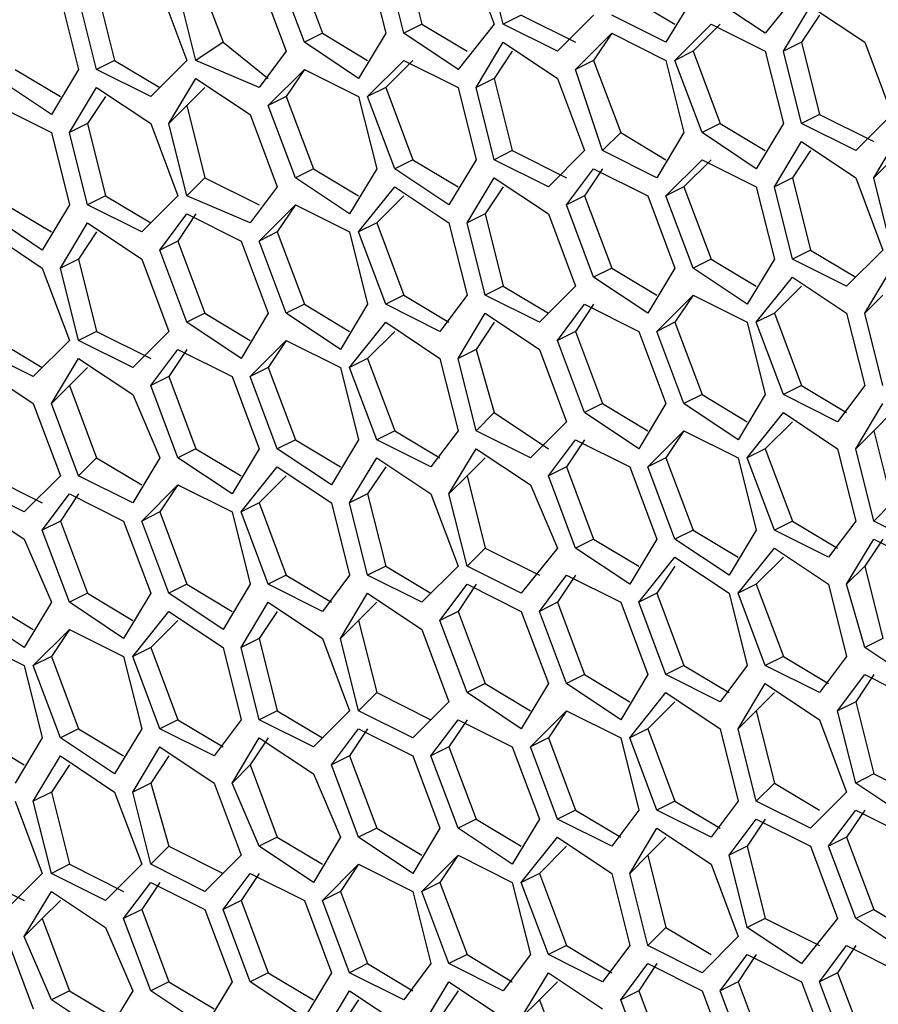
# Model space of a CAD drawing. Units: inches. Extents: x 11 to 403, y 11 to 287.
# Drawn here: x 313 to 317, y 81 to 85 of the extents above; entities that cross this region are included whole.
import ezdxf

# ---------------------------------------------------------------- set-up
doc = ezdxf.new("R2010")
doc.units = ezdxf.units.IN
doc.header["$MEASUREMENT"] = 0
doc.layers.add('Capa 1', color=7, linetype='Continuous')

msp = doc.modelspace()

# ---------------------------------------------------------------- linework, layer by layer
at = {"layer": 'Capa 1', "color": 7, "lineweight": 25, "true_color": 0xffffff}
for points in [[(314.7483, 84.8078), (314.8189, 84.5256)], [(314.9953, 84.8078), (315.1011, 84.5256)], [(315.1364, 84.5256), (315.0658, 84.8078)], [(314.325, 84.7725), (314.4308, 84.4903)], [(314.6072, 84.7725), (314.6778, 84.4903)], [(314.7483, 84.4903), (314.6778, 84.7725)], [(313.9369, 84.7372), (314.0428, 84.455)], [(314.3603, 84.455), (314.2544, 84.7372)], [(314.1839, 84.7019), (314.2897, 84.4197)], [(313.5489, 84.6667), (313.6194, 84.3844)], [(313.7958, 84.6667), (313.9017, 84.3844)], [(313.9369, 84.3844), (313.8664, 84.6667)], [(316.3005, 84.6667), (316.1594, 84.4903)], [(313.4078, 84.6314), (313.4783, 84.3492)], [(313.5489, 84.3492), (313.4783, 84.6314)], [(315.6303, 84.6314), (315.8066, 84.5256)], [(315.8772, 84.6314), (315.7714, 84.455)], [(316.1594, 84.4903), (315.9478, 84.6314)], [(315.2069, 84.5608), (315.1364, 84.5256)], [(315.2069, 84.5608), (315.4186, 84.455)], [(315.4892, 84.5608), (315.348, 84.4197)], [(315.7714, 84.455), (315.5597, 84.5608)], [(316.23, 84.4197), (316.3358, 84.5961)], [(316.3711, 84.5608), (316.3005, 84.455)], [(316.3358, 84.5961), (316.5475, 84.455)], [(314.8189, 84.5256), (314.7483, 84.4903)], [(314.8189, 84.5256), (314.9953, 84.4197)], [(315.1011, 84.5256), (314.96, 84.3492)], [(315.348, 84.4197), (315.1364, 84.5256)], [(315.8066, 84.3844), (315.9478, 84.5256)], [(315.983, 84.5256), (315.8772, 84.4197)], [(315.9478, 84.5256), (316.1594, 84.4197)], [(314.4308, 84.4903), (314.3603, 84.455)], [(314.4308, 84.4903), (314.6072, 84.3844)], [(314.6778, 84.4903), (314.5719, 84.3139)], [(314.96, 84.3492), (314.7483, 84.4903)], [(315.4186, 84.3492), (315.5597, 84.4903)], [(315.5597, 84.4903), (315.4892, 84.3844)], [(315.5597, 84.4903), (315.7714, 84.3844)], [(314.0428, 84.455), (313.9369, 84.3844)], [(314.0428, 84.455), (314.2191, 84.3139)], [(314.5719, 84.3139), (314.3603, 84.455)], [(315.0305, 84.2786), (315.1364, 84.455)], [(315.1364, 84.455), (315.348, 84.3139)], [(316.3005, 84.455), (316.23, 84.4197)], [(316.3005, 84.455), (316.3711, 84.1728)], [(316.5475, 84.455), (316.6533, 84.1728)], [(314.2897, 84.4197), (314.1839, 84.2786)], [(315.1717, 84.4197), (315.1011, 84.3139)], [(315.8772, 84.4197), (315.8066, 84.3844)], [(315.8772, 84.4197), (315.983, 84.1375)], [(316.1594, 84.4197), (316.23, 84.1375)], [(316.3005, 84.1375), (316.23, 84.4197)], [(313.6194, 84.3844), (313.5489, 84.3492)], [(313.6194, 84.3844), (313.7958, 84.2786)], [(313.9017, 84.3844), (313.7605, 84.2433)], [(314.1839, 84.2786), (313.9369, 84.3844)], [(314.6072, 84.2433), (314.7483, 84.3844)], [(314.7836, 84.3844), (314.6778, 84.2786)], [(314.7483, 84.3844), (314.96, 84.2786)], [(315.4892, 84.3844), (315.4186, 84.3492)], [(315.4892, 84.3844), (315.595, 84.1022)], [(315.7714, 84.3844), (315.8419, 84.1022)], [(315.9125, 84.1022), (315.8066, 84.3844)], [(313.2314, 84.3492), (313.4078, 84.2433)], [(313.4783, 84.3492), (313.3725, 84.1728)], [(313.7605, 84.2433), (313.5489, 84.3492)], [(314.2191, 84.2081), (314.3603, 84.3492)], [(314.3603, 84.3492), (314.2897, 84.2433)], [(314.3603, 84.3492), (314.5719, 84.2433)], [(315.5244, 84.0317), (315.4186, 84.3492)], [(313.3725, 84.1728), (313.1608, 84.3139)], [(313.8311, 84.1375), (313.9369, 84.3139)], [(313.9369, 84.3139), (314.1486, 84.1728)], [(315.1011, 84.3139), (315.0305, 84.2786)], [(315.1011, 84.3139), (315.1717, 84.0317)], [(315.348, 84.3139), (315.4539, 84.0317)], [(313.443, 84.1022), (313.5489, 84.2786)], [(313.5489, 84.2786), (313.7605, 84.1375)], [(313.9722, 84.2786), (313.9017, 84.2081)], [(314.6778, 84.2786), (314.6072, 84.2433)], [(314.6778, 84.2786), (314.7836, 83.9964)], [(314.96, 84.2786), (315.0305, 83.9964)], [(315.1011, 83.9964), (315.0305, 84.2786)], [(313.5842, 84.2433), (313.5136, 84.1375)], [(314.2897, 84.2433), (314.2191, 84.2081)], [(314.2897, 84.2433), (314.3955, 83.9611)], [(314.5719, 84.2433), (314.6425, 83.9611)], [(314.713, 83.9611), (314.6072, 84.2433)], [(313.1608, 84.2081), (313.3725, 84.1022)], [(313.9017, 84.2081), (313.8311, 84.1375)], [(313.9017, 84.2081), (313.9722, 83.9258)], [(314.325, 83.9258), (314.2191, 84.2081)], [(313.5136, 84.1375), (313.443, 84.1022)], [(313.5136, 84.1375), (313.5842, 83.8553)], [(313.7605, 84.1375), (313.8664, 83.8553)], [(313.9017, 83.8553), (313.8311, 84.1375)], [(314.1486, 84.1728), (314.2544, 83.8906)], [(315.983, 84.1375), (315.9125, 84.1022)], [(315.983, 84.1375), (316.1594, 84.0317)], [(316.23, 84.1375), (316.1242, 83.9611)], [(316.3711, 84.1728), (316.3005, 84.1375)], [(316.5122, 84.0317), (316.3005, 84.1375)], [(316.3711, 84.1728), (316.5828, 84.0669)], [(316.6533, 84.1728), (316.5122, 84.0317)], [(313.3725, 84.1022), (313.443, 83.82)], [(313.5136, 83.82), (313.443, 84.1022)], [(315.595, 84.1022), (315.5244, 84.0317)], [(315.595, 84.1022), (315.7714, 83.9964)], [(315.8419, 84.1022), (315.7361, 83.9258)], [(316.1242, 83.9611), (315.9125, 84.1022)], [(316.5828, 83.9258), (316.6886, 84.1022)], [(316.1947, 83.8906), (316.3005, 84.0669)], [(316.3005, 84.0669), (316.5122, 83.9258)], [(315.1717, 84.0317), (315.1011, 83.9964)], [(315.1717, 84.0317), (315.3833, 83.9258)], [(315.4539, 84.0317), (315.3128, 83.8906)], [(315.7361, 83.9258), (315.5244, 84.0317)], [(316.3358, 84.0317), (316.2653, 83.9258)], [(314.7836, 83.9964), (314.713, 83.9611)], [(314.7836, 83.9964), (314.96, 83.8906)], [(315.0305, 83.9964), (314.9247, 83.82)], [(315.3128, 83.8906), (315.1011, 83.9964)], [(315.7714, 83.8553), (315.9125, 83.9964)], [(315.9478, 83.9964), (315.8419, 83.8906)], [(315.9125, 83.9964), (316.1242, 83.8906)], [(316.6533, 83.9964), (316.5828, 83.9258)], [(314.3955, 83.9611), (314.325, 83.9258)], [(314.3955, 83.9611), (314.5719, 83.8553)], [(314.6425, 83.9611), (314.5367, 83.7847)], [(314.9247, 83.82), (314.713, 83.9611)], [(315.3833, 83.82), (315.4892, 83.9611)], [(315.5244, 83.9611), (315.4539, 83.8553)], [(315.4892, 83.9611), (315.7008, 83.8553)], [(313.9722, 83.9258), (313.9017, 83.8553)], [(313.9722, 83.9258), (314.1839, 83.82)], [(314.5367, 83.7847), (314.325, 83.9258)], [(314.9953, 83.7494), (315.1011, 83.9258)], [(315.1011, 83.9258), (315.3128, 83.7847)], [(316.2653, 83.9258), (316.1947, 83.8906)], [(316.2653, 83.9258), (316.3358, 83.6436)], [(316.5122, 83.9258), (316.618, 83.6436)], [(316.6533, 83.6436), (316.5828, 83.9258)], [(314.2544, 83.8906), (314.1486, 83.7494)], [(314.5719, 83.7142), (314.713, 83.8906)], [(314.713, 83.8906), (314.9247, 83.7494)], [(315.1364, 83.8906), (315.0658, 83.7847)], [(315.8419, 83.8906), (315.7714, 83.8553)], [(315.8419, 83.8906), (315.9478, 83.6083)], [(316.1242, 83.8906), (316.1947, 83.6083)], [(316.2653, 83.6083), (316.1947, 83.8906)], [(313.5842, 83.8553), (313.5136, 83.82)], [(313.5842, 83.8553), (313.7605, 83.7494)], [(313.8664, 83.8553), (313.7253, 83.7142)], [(314.1486, 83.7494), (313.9017, 83.8553)], [(314.7483, 83.8553), (314.6425, 83.7494)], [(315.4539, 83.8553), (315.3833, 83.82)], [(315.4539, 83.8553), (315.5597, 83.5731)], [(315.7008, 83.8553), (315.8066, 83.5731)], [(315.8772, 83.5731), (315.7714, 83.8553)], [(313.1961, 83.82), (313.3725, 83.7142)], [(313.443, 83.82), (313.3372, 83.6436)], [(313.7253, 83.7142), (313.5136, 83.82)], [(314.1839, 83.6789), (314.325, 83.82)], [(314.325, 83.82), (314.2544, 83.7142)], [(314.325, 83.82), (314.5367, 83.7142)], [(315.4892, 83.5378), (315.3833, 83.82)], [(313.3372, 83.6436), (313.1255, 83.7847)], [(313.7958, 83.6436), (313.9017, 83.7847)], [(313.9369, 83.7847), (313.8664, 83.6789)], [(313.9017, 83.7847), (314.1133, 83.6789)], [(315.0658, 83.7847), (314.9953, 83.7494)], [(315.0658, 83.7847), (315.1364, 83.5025)], [(315.3128, 83.7847), (315.4186, 83.5025)], [(313.1255, 83.7142), (313.3372, 83.5731)], [(313.4078, 83.5731), (313.5136, 83.7494)], [(313.5489, 83.7142), (313.4783, 83.6083)], [(313.5136, 83.7494), (313.7253, 83.6083)], [(314.2544, 83.7142), (314.1839, 83.6789)], [(314.2544, 83.7142), (314.3603, 83.4319)], [(314.5367, 83.7142), (314.6072, 83.4319)], [(314.6425, 83.7494), (314.5719, 83.7142)], [(314.6778, 83.4319), (314.5719, 83.7142)], [(314.6425, 83.7494), (314.7483, 83.4672)], [(314.9247, 83.7494), (314.9953, 83.4672)], [(315.0658, 83.4672), (314.9953, 83.7494)], [(313.8664, 83.6789), (313.7958, 83.6436)], [(313.8664, 83.6789), (313.9722, 83.3967)], [(314.1133, 83.6789), (314.2191, 83.3967)], [(314.2897, 83.3967), (314.1839, 83.6789)], [(313.9017, 83.3614), (313.7958, 83.6436)], [(316.3358, 83.6436), (316.2653, 83.6083)], [(316.3358, 83.6436), (316.5122, 83.5378)], [(316.618, 83.6436), (316.4769, 83.5025)], [(313.4783, 83.6083), (313.4078, 83.5731)], [(313.4783, 83.6083), (313.5489, 83.3261)], [(313.7253, 83.6083), (313.8311, 83.3261)], [(315.9478, 83.6083), (315.8772, 83.5731)], [(315.9478, 83.6083), (316.1242, 83.5025)], [(316.1947, 83.6083), (316.0889, 83.4319)], [(316.4769, 83.5025), (316.2653, 83.6083)], [(313.3372, 83.5731), (313.443, 83.2908)], [(313.4783, 83.2908), (313.4078, 83.5731)], [(315.5597, 83.5731), (315.4892, 83.5378)], [(315.5597, 83.5731), (315.7361, 83.4672)], [(315.8066, 83.5731), (315.7008, 83.3967)], [(316.0889, 83.4319), (315.8772, 83.5731)], [(316.5475, 83.3967), (316.6533, 83.5731)], [(315.7008, 83.3967), (315.4892, 83.5378)], [(316.1242, 83.3614), (316.2653, 83.5378)], [(316.2653, 83.5378), (316.4769, 83.3967)], [(315.1364, 83.5025), (315.0658, 83.4672)], [(315.1364, 83.5025), (315.3128, 83.3967)], [(315.4186, 83.5025), (315.2775, 83.3614)], [(316.3005, 83.5025), (316.1947, 83.3967)], [(314.7483, 83.4672), (314.6778, 83.4319)], [(314.7483, 83.4672), (314.9247, 83.3614)], [(314.9953, 83.4672), (314.8894, 83.3261)], [(315.2775, 83.3614), (315.0658, 83.4672)], [(315.7361, 83.3261), (315.8772, 83.4672)], [(315.8772, 83.4672), (315.8066, 83.3614)], [(315.8772, 83.4672), (316.0889, 83.3614)], [(316.618, 83.4672), (316.5475, 83.3967)], [(314.3603, 83.4319), (314.2897, 83.3967)], [(314.3603, 83.4319), (314.5367, 83.3261)], [(314.6072, 83.4319), (314.5014, 83.2556)], [(314.8894, 83.3261), (314.6778, 83.4319)], [(315.348, 83.2908), (315.4539, 83.4319)], [(315.4892, 83.4319), (315.4186, 83.3261)], [(315.4539, 83.4319), (315.6656, 83.3261)], [(313.9722, 83.3967), (313.9017, 83.3614)], [(313.9722, 83.3967), (314.1486, 83.2908)], [(314.2191, 83.3967), (314.1133, 83.2203)], [(314.5014, 83.2556), (314.2897, 83.3967)], [(314.96, 83.2203), (315.0658, 83.3967)], [(315.0658, 83.3967), (315.2775, 83.2556)], [(316.1947, 83.3967), (316.1242, 83.3614)], [(316.1947, 83.3967), (316.3005, 83.1144)], [(316.4769, 83.3967), (316.5475, 83.1144)], [(316.618, 83.1144), (316.5475, 83.3967)], [(314.1133, 83.2203), (313.9017, 83.3614)], [(314.5367, 83.185), (314.6778, 83.3614)], [(314.6778, 83.3614), (314.8894, 83.2203)], [(315.1011, 83.3614), (315.0305, 83.2556)], [(315.8066, 83.3614), (315.7361, 83.3261)], [(315.8066, 83.3614), (315.9125, 83.0792)], [(316.0889, 83.3614), (316.1594, 83.0792)], [(316.23, 83.0792), (316.1242, 83.3614)], [(313.1608, 83.2908), (313.3372, 83.185)], [(313.443, 83.2908), (313.3019, 83.1497)], [(313.5489, 83.3261), (313.4783, 83.2908)], [(313.69, 83.185), (313.4783, 83.2908)], [(313.5489, 83.3261), (313.7605, 83.2203)], [(313.8311, 83.3261), (313.69, 83.185)], [(314.1486, 83.1497), (314.2897, 83.2908)], [(314.2897, 83.2908), (314.2191, 83.185)], [(314.2897, 83.2908), (314.5014, 83.185)], [(314.713, 83.3261), (314.6072, 83.2203)], [(315.4186, 83.3261), (315.348, 83.2908)], [(315.4539, 83.0086), (315.348, 83.2908)], [(315.4186, 83.3261), (315.5244, 83.0439)], [(315.6656, 83.3261), (315.7714, 83.0439)], [(315.8419, 83.0439), (315.7361, 83.3261)], [(313.3019, 83.1497), (313.0903, 83.2556)], [(313.7605, 83.1144), (313.8664, 83.2556)], [(313.9017, 83.2556), (313.8311, 83.1497)], [(313.8664, 83.2556), (314.0781, 83.1497)], [(315.0305, 83.2556), (314.96, 83.2203)], [(315.0305, 83.2556), (315.1011, 83.0086)], [(315.2775, 83.2556), (315.3833, 82.9733)], [(313.3725, 83.0439), (313.4783, 83.2203)], [(313.4783, 83.2203), (313.69, 83.0792)], [(314.6072, 83.2203), (314.5367, 83.185)], [(314.6072, 83.2203), (314.713, 82.9381)], [(314.8894, 83.2203), (314.96, 82.9381)], [(315.0305, 82.9381), (314.96, 83.2203)], [(313.0903, 83.185), (313.3019, 83.0439)], [(313.5136, 83.185), (313.443, 83.1144)], [(314.2191, 83.185), (314.1486, 83.1497)], [(314.2191, 83.185), (314.325, 82.9028)], [(314.5014, 83.185), (314.5719, 82.9028)], [(314.6425, 82.9028), (314.5367, 83.185)], [(313.8311, 83.1497), (313.7605, 83.1144)], [(313.8311, 83.1497), (313.9369, 82.8675)], [(314.0781, 83.1497), (314.1839, 82.8675)], [(314.2544, 82.8675), (314.1486, 83.1497)], [(313.443, 83.1144), (313.3725, 83.0439)], [(313.443, 83.1144), (313.5489, 82.8322)], [(313.8664, 82.8322), (313.7605, 83.1144)], [(316.3005, 83.1144), (316.23, 83.0792)], [(316.3005, 83.1144), (316.4769, 83.0086)], [(316.5475, 83.1144), (316.4416, 82.9733)], [(313.69, 83.0792), (313.7958, 82.8322)], [(315.9125, 83.0792), (315.8419, 83.0439)], [(315.9125, 83.0792), (316.0889, 82.9733)], [(316.1594, 83.0792), (316.0536, 82.9028)], [(316.4416, 82.9733), (316.23, 83.0792)], [(313.3019, 83.0439), (313.4078, 82.7617)], [(313.4783, 82.7617), (313.3725, 83.0439)], [(315.5244, 83.0439), (315.4539, 83.0086)], [(315.5244, 83.0439), (315.7008, 82.9381)], [(315.7714, 83.0439), (315.6656, 82.8675)], [(316.0536, 82.9028), (315.8419, 83.0439)], [(316.5122, 82.8675), (316.618, 83.0439)], [(315.1011, 83.0086), (315.0305, 82.9381)], [(315.1011, 83.0086), (315.3128, 82.8675)], [(315.6656, 82.8675), (315.4539, 83.0086)], [(316.0889, 82.8322), (316.23, 83.0086)], [(316.23, 83.0086), (316.4416, 82.8675)], [(316.6533, 83.0086), (316.5828, 82.9381)], [(315.3833, 82.9733), (315.2422, 82.8322)], [(316.2653, 82.9733), (316.1594, 82.8675)], [(314.713, 82.9381), (314.6425, 82.9028)], [(314.713, 82.9381), (314.8894, 82.8322)], [(314.96, 82.9381), (314.8541, 82.7969)], [(315.2422, 82.8322), (315.0305, 82.9381)], [(315.7008, 82.7969), (315.8419, 82.9381)], [(315.8419, 82.9381), (315.7714, 82.8322)], [(315.8419, 82.9381), (316.0536, 82.8322)], [(316.5828, 82.9381), (316.5122, 82.8675)], [(316.5828, 82.9381), (316.6533, 82.6558)], [(313.9369, 82.8675), (313.8664, 82.8322)], [(313.9369, 82.8675), (314.1133, 82.7617)], [(314.1839, 82.8675), (314.0781, 82.6911)], [(314.325, 82.9028), (314.2544, 82.8675)], [(314.4661, 82.7264), (314.2544, 82.8675)], [(314.325, 82.9028), (314.5014, 82.7969)], [(314.5719, 82.9028), (314.4661, 82.7264)], [(314.8541, 82.7969), (314.6425, 82.9028)], [(314.9247, 82.6911), (315.0305, 82.8675)], [(315.0305, 82.8675), (315.2422, 82.7264)], [(315.3128, 82.7617), (315.4186, 82.9028)], [(315.4539, 82.9028), (315.3833, 82.7969)], [(315.4186, 82.9028), (315.6303, 82.7969)], [(316.1594, 82.8675), (316.0889, 82.8322)], [(316.1594, 82.8675), (316.2653, 82.5853)], [(316.4416, 82.8675), (316.5122, 82.5853)], [(316.5828, 82.5853), (316.5122, 82.8675)], [(313.5489, 82.8322), (313.4783, 82.7617)], [(313.5489, 82.8322), (313.7253, 82.7264)], [(313.7958, 82.8322), (313.69, 82.6558)], [(314.0781, 82.6911), (313.8664, 82.8322)], [(314.5367, 82.6558), (314.6425, 82.8322)], [(314.6425, 82.8322), (314.8541, 82.6911)], [(315.0658, 82.8322), (314.9953, 82.7617)], [(315.7714, 82.8322), (315.7008, 82.7969)], [(315.7714, 82.8322), (315.8772, 82.55)], [(316.0536, 82.8322), (316.1242, 82.55)], [(316.1947, 82.55), (316.0889, 82.8322)], [(314.1133, 82.6206), (314.2544, 82.7969)], [(314.2544, 82.7969), (314.4661, 82.6558)], [(314.6778, 82.7969), (314.6072, 82.6911)], [(315.3833, 82.7969), (315.3128, 82.7617)], [(315.3833, 82.7969), (315.4892, 82.5147)], [(315.6303, 82.7969), (315.7361, 82.5147)], [(315.8066, 82.5147), (315.7008, 82.7969)], [(313.1255, 82.7617), (313.3372, 82.6558)], [(313.4078, 82.7617), (313.2666, 82.6206)], [(313.69, 82.6558), (313.4783, 82.7617)], [(314.2897, 82.7617), (314.1839, 82.6558)], [(314.9953, 82.7617), (314.9247, 82.6911)], [(314.9953, 82.7617), (315.0658, 82.4794)], [(315.4186, 82.4794), (315.3128, 82.7617)], [(313.2666, 82.6206), (313.055, 82.7264)], [(313.7253, 82.5853), (313.8664, 82.7264)], [(313.8664, 82.7264), (313.7958, 82.6206)], [(313.8664, 82.7264), (314.0781, 82.6206)], [(315.2422, 82.7264), (315.348, 82.4794)], [(313.3372, 82.55), (313.443, 82.6911)], [(313.4783, 82.6911), (313.4078, 82.5853)], [(313.443, 82.6911), (313.6547, 82.5853)], [(314.6072, 82.6911), (314.5367, 82.6558)], [(314.6072, 82.6911), (314.6778, 82.4089)], [(314.8541, 82.6911), (314.96, 82.4089)], [(314.9953, 82.4089), (314.9247, 82.6911)], [(313.055, 82.6558), (313.2666, 82.5147)], [(314.1839, 82.6558), (314.1133, 82.6206)], [(314.1839, 82.6558), (314.2897, 82.3736)], [(314.4661, 82.6558), (314.5367, 82.3736)], [(314.6072, 82.3736), (314.5367, 82.6558)], [(316.6533, 82.6558), (316.5828, 82.5853)], [(313.7958, 82.6206), (313.7253, 82.5853)], [(313.7958, 82.6206), (313.9017, 82.3383)], [(314.0781, 82.6206), (314.1486, 82.3383)], [(314.2191, 82.3383), (314.1133, 82.6206)], [(313.4078, 82.5853), (313.3372, 82.55)], [(313.4078, 82.5853), (313.5136, 82.3031)], [(313.6547, 82.5853), (313.7605, 82.3031)], [(313.8311, 82.3031), (313.7253, 82.5853)], [(316.2653, 82.5853), (316.1947, 82.55)], [(316.2653, 82.5853), (316.4416, 82.4794)], [(316.5122, 82.5853), (316.4064, 82.4442)], [(316.7944, 82.4794), (316.5828, 82.5853)], [(313.443, 82.2678), (313.3372, 82.55)], [(315.8772, 82.55), (315.8066, 82.5147)], [(315.8772, 82.55), (316.0536, 82.4442)], [(316.1242, 82.55), (316.0183, 82.3736)], [(316.4064, 82.4442), (316.1947, 82.55)], [(313.2666, 82.5147), (313.3725, 82.2678)], [(315.4892, 82.5147), (315.4186, 82.4794)], [(315.4892, 82.5147), (315.6656, 82.4089)], [(315.7361, 82.5147), (315.6303, 82.3383)], [(316.0183, 82.3736), (315.8066, 82.5147)], [(316.4769, 82.3383), (316.5828, 82.5147)], [(316.618, 82.5147), (316.5475, 82.4089)], [(316.5828, 82.5147), (316.7944, 82.4089)], [(315.0658, 82.4794), (314.9953, 82.4089)], [(315.0658, 82.4794), (315.2775, 82.3736)], [(315.348, 82.4794), (315.2069, 82.3031)], [(315.6303, 82.3383), (315.4186, 82.4794)], [(315.6656, 82.2678), (315.8066, 82.4442)], [(315.8066, 82.4442), (316.0183, 82.3031)], [(316.0536, 82.3031), (316.1947, 82.4794)], [(316.23, 82.4442), (316.1242, 82.3383)], [(316.1947, 82.4794), (316.4064, 82.3383)], [(314.6778, 82.4089), (314.6072, 82.3736)], [(314.6778, 82.4089), (314.8541, 82.3031)], [(314.96, 82.4089), (314.8189, 82.2678)], [(315.2069, 82.3031), (314.9953, 82.4089)], [(315.8066, 82.4089), (315.7361, 82.3031)], [(316.5475, 82.4089), (316.4769, 82.3383)], [(316.5475, 82.4089), (316.618, 82.1267)], [(314.2897, 82.3736), (314.2191, 82.3383)], [(314.2897, 82.3736), (314.4661, 82.2678)], [(314.5367, 82.3736), (314.4308, 82.2325)], [(314.8189, 82.2678), (314.6072, 82.3736)], [(315.2775, 82.2325), (315.3833, 82.3736)], [(315.4186, 82.3736), (315.348, 82.2678)], [(315.3833, 82.3736), (315.595, 82.2678)], [(313.9017, 82.3383), (313.8311, 82.3031)], [(313.9017, 82.3383), (314.0781, 82.2325)], [(314.1486, 82.3383), (314.0428, 82.1619)], [(314.4308, 82.2325), (314.2191, 82.3383)], [(314.8894, 82.1972), (314.9953, 82.3383)], [(315.0305, 82.3383), (314.96, 82.2325)], [(314.9953, 82.3383), (315.2069, 82.2325)], [(316.1242, 82.3383), (316.0536, 82.3031)], [(316.1242, 82.3383), (316.23, 82.0561)], [(316.4064, 82.3383), (316.4769, 82.0561)], [(316.5475, 82.0914), (316.4769, 82.3383)], [(313.5136, 82.3031), (313.443, 82.2678)], [(313.5136, 82.3031), (313.69, 82.1972)], [(313.7605, 82.3031), (313.6547, 82.1267)], [(314.0428, 82.1619), (313.8311, 82.3031)], [(314.5014, 82.1267), (314.6072, 82.3031)], [(314.6072, 82.3031), (314.8189, 82.1619)], [(315.7361, 82.3031), (315.6656, 82.2678)], [(315.7361, 82.3031), (315.8419, 82.0208)], [(316.0183, 82.3031), (316.0889, 82.0208)], [(316.1594, 82.0208), (316.0536, 82.3031)], [(313.1255, 82.2678), (313.3019, 82.1619)], [(313.3725, 82.2678), (313.2666, 82.0914)], [(313.6547, 82.1267), (313.443, 82.2678)], [(314.1133, 82.0914), (314.2191, 82.2678)], [(314.2191, 82.2678), (314.4308, 82.1267)], [(314.6425, 82.2678), (314.5719, 82.1972)], [(315.348, 82.2678), (315.2775, 82.2325)], [(315.348, 82.2678), (315.4539, 81.9856)], [(315.595, 82.2678), (315.7008, 81.9856)], [(315.7714, 81.9856), (315.6656, 82.2678)], [(313.2666, 82.0914), (313.055, 82.2325)], [(313.69, 82.0561), (313.8311, 82.2325)], [(313.8311, 82.2325), (314.0428, 82.0914)], [(314.2544, 82.2325), (314.1839, 82.1267)], [(314.96, 82.2325), (314.8894, 82.1972)], [(314.96, 82.2325), (315.0658, 81.9503)], [(315.2069, 82.2325), (315.3128, 81.9503)], [(315.3833, 81.9503), (315.2775, 82.2325)], [(313.8664, 82.1972), (313.7605, 82.0914)], [(314.5719, 82.1972), (314.5014, 82.1267)], [(314.5719, 82.1972), (314.6425, 81.915)], [(314.9953, 81.915), (314.8894, 82.1972)], [(313.3019, 82.0208), (313.443, 82.1619)], [(313.443, 82.1619), (313.3725, 82.0561)], [(313.443, 82.1619), (313.6547, 82.0561)], [(314.8189, 82.1619), (314.9247, 81.8797)], [(313.055, 82.1267), (313.2666, 82.0208)], [(314.1839, 82.1267), (314.1133, 82.0914)], [(314.1839, 82.1267), (314.2544, 81.8444)], [(314.4308, 82.1267), (314.5367, 81.8444)], [(314.5719, 81.8444), (314.5014, 82.1267)], [(316.618, 82.1267), (316.5475, 82.0914)], [(313.7605, 82.0914), (313.69, 82.0561)], [(313.7605, 82.0914), (313.8664, 81.8092)], [(314.0428, 82.0914), (314.1133, 81.8092)], [(314.1839, 81.8092), (314.1133, 82.0914)], [(316.7592, 81.9503), (316.5475, 82.0914)], [(313.2666, 82.0208), (313.3372, 81.7386)], [(313.3725, 82.0561), (313.3019, 82.0208)], [(313.4078, 81.7386), (313.3019, 82.0208)], [(313.3725, 82.0561), (313.4783, 81.7739)], [(313.6547, 82.0561), (313.7253, 81.7739)], [(313.7958, 81.7739), (313.69, 82.0561)], [(315.8419, 82.0208), (315.7714, 81.9856)], [(315.8419, 82.0208), (316.0183, 81.915)], [(316.0889, 82.0208), (315.983, 81.8797)], [(316.23, 82.0561), (316.1594, 82.0208)], [(316.3711, 81.915), (316.1594, 82.0208)], [(316.23, 82.0561), (316.4064, 81.9503)], [(316.4769, 82.0561), (316.3711, 81.915)], [(315.4539, 81.9856), (315.3833, 81.9503)], [(315.4539, 81.9856), (315.6303, 81.8797)], [(315.7008, 81.9856), (315.595, 81.8092)], [(315.983, 81.8797), (315.7714, 81.9856)], [(316.4416, 81.8444), (316.5475, 81.9856)], [(316.5828, 81.9856), (316.5122, 81.8797)], [(316.5475, 81.9856), (316.7592, 81.8797)], [(315.0658, 81.9503), (314.9953, 81.915)], [(315.0658, 81.9503), (315.2422, 81.8444)], [(315.3128, 81.9503), (315.2069, 81.7739)], [(315.595, 81.8092), (315.3833, 81.9503)], [(316.0536, 81.7739), (316.1594, 81.9503)], [(316.1594, 81.9503), (316.3711, 81.8092)], [(314.6425, 81.915), (314.5719, 81.8444)], [(314.6425, 81.915), (314.8541, 81.8092)], [(315.2069, 81.7739), (314.9953, 81.915)], [(315.6303, 81.7386), (315.7714, 81.915)], [(315.7714, 81.915), (315.983, 81.7739)], [(316.1947, 81.915), (316.1242, 81.8444)], [(314.9247, 81.8797), (314.7836, 81.7386)], [(315.8066, 81.8797), (315.7008, 81.7739)], [(316.5122, 81.8797), (316.4416, 81.8444)], [(316.5122, 81.8797), (316.5828, 81.5975)], [(314.2544, 81.8444), (314.1839, 81.8092)], [(314.2544, 81.8444), (314.4308, 81.7386)], [(314.5367, 81.8444), (314.3955, 81.7033)], [(314.7836, 81.7386), (314.5719, 81.8444)], [(315.2422, 81.7033), (315.3833, 81.8444)], [(315.3833, 81.8444), (315.3128, 81.7386)], [(315.3833, 81.8444), (315.595, 81.7386)], [(316.1242, 81.8444), (316.0536, 81.7739)], [(316.1242, 81.8444), (316.1947, 81.5622)], [(316.5122, 81.5622), (316.4416, 81.8444)], [(313.8664, 81.8092), (313.7958, 81.7739)], [(313.8664, 81.8092), (314.0428, 81.7033)], [(314.1133, 81.8092), (314.0075, 81.6681)], [(314.3955, 81.7033), (314.1839, 81.8092)], [(314.8541, 81.6681), (314.96, 81.8092)], [(314.9953, 81.8092), (314.9247, 81.7033)], [(314.96, 81.8092), (315.1717, 81.7033)], [(316.3711, 81.8092), (316.4769, 81.5269)], [(313.4783, 81.7739), (313.4078, 81.7386)], [(313.4783, 81.7739), (313.6547, 81.6681)], [(313.7253, 81.7739), (313.6194, 81.5975)], [(314.0075, 81.6681), (313.7958, 81.7739)], [(314.4661, 81.6328), (314.5719, 81.7739)], [(314.6072, 81.7739), (314.5367, 81.6681)], [(314.5719, 81.7739), (314.7836, 81.6681)], [(315.7008, 81.7739), (315.6303, 81.7386)], [(315.7008, 81.7739), (315.8066, 81.4917)], [(315.983, 81.7739), (316.0536, 81.4917)], [(316.1242, 81.4917), (316.0536, 81.7739)], [(313.0903, 81.7386), (313.2666, 81.6328)], [(313.3372, 81.7386), (313.2314, 81.5622)], [(313.6194, 81.5975), (313.4078, 81.7386)], [(314.0781, 81.5622), (314.1839, 81.7386)], [(314.2191, 81.7386), (314.1486, 81.6328)], [(314.1839, 81.7386), (314.3955, 81.5975)], [(315.3128, 81.7386), (315.2422, 81.7033)], [(315.3128, 81.7386), (315.4186, 81.4564)], [(315.595, 81.7386), (315.6656, 81.4564)], [(315.7361, 81.4564), (315.6303, 81.7386)], [(313.69, 81.5269), (313.7958, 81.7033)], [(313.7958, 81.7033), (314.0075, 81.5622)], [(314.9247, 81.7033), (314.8541, 81.6681)], [(314.9247, 81.7033), (315.0305, 81.4211)], [(315.1717, 81.7033), (315.2775, 81.4211)], [(315.348, 81.4211), (315.2422, 81.7033)], [(313.3019, 81.4917), (313.4078, 81.6681)], [(313.4078, 81.6681), (313.6194, 81.5269)], [(313.8311, 81.6681), (313.7605, 81.5622)], [(314.5367, 81.6681), (314.4661, 81.6328)], [(314.5367, 81.6681), (314.6425, 81.3858)], [(314.7836, 81.6681), (314.8894, 81.3858)], [(314.96, 81.3858), (314.8541, 81.6681)], [(313.443, 81.6328), (313.3725, 81.5269)], [(314.1486, 81.6328), (314.0781, 81.5622)], [(314.1486, 81.6328), (314.2544, 81.3506)], [(314.3955, 81.5975), (314.5014, 81.3506)], [(314.5719, 81.3506), (314.4661, 81.6328)], [(316.5828, 81.5975), (316.5122, 81.5622)], [(316.5828, 81.5975), (316.7944, 81.4917)], [(313.7605, 81.5622), (313.69, 81.5269)], [(313.7605, 81.5622), (313.8311, 81.3153)], [(314.0075, 81.5622), (314.1133, 81.28)], [(314.1839, 81.3153), (314.0781, 81.5622)], [(316.1947, 81.5622), (316.1242, 81.4917)], [(316.1947, 81.5622), (316.3711, 81.4564)], [(316.7239, 81.4211), (316.5122, 81.5622)], [(313.3725, 81.5269), (313.3019, 81.4917)], [(313.3725, 81.5269), (313.443, 81.2447)], [(313.6194, 81.5269), (313.7253, 81.2447)], [(313.7605, 81.2447), (313.69, 81.5269)], [(316.4769, 81.5269), (316.3358, 81.3858)], [(313.2314, 81.4917), (313.3372, 81.2094)], [(313.3725, 81.2094), (313.3019, 81.4917)], [(315.8066, 81.4917), (315.7361, 81.4564)], [(315.8066, 81.4917), (315.983, 81.3858)], [(316.0536, 81.4917), (315.9478, 81.3506)], [(316.3358, 81.3858), (316.1242, 81.4917)], [(315.4186, 81.4564), (315.348, 81.4211)], [(315.4186, 81.4564), (315.595, 81.3506)], [(315.6656, 81.4564), (315.5597, 81.3153)], [(315.9478, 81.3506), (315.7361, 81.4564)], [(316.4064, 81.3153), (316.5122, 81.4564)], [(316.5475, 81.4564), (316.4769, 81.3506)], [(316.5122, 81.4564), (316.7239, 81.3506)], [(315.0305, 81.4211), (314.96, 81.3858)], [(315.0305, 81.4211), (315.2069, 81.3153)], [(315.2775, 81.4211), (315.1717, 81.2447)], [(315.5597, 81.3153), (315.348, 81.4211)], [(316.0183, 81.28), (316.1242, 81.4211)], [(316.1594, 81.4211), (316.0889, 81.3153)], [(316.1242, 81.4211), (316.3358, 81.3153)], [(314.6425, 81.3858), (314.5719, 81.3506)], [(314.6425, 81.3858), (314.8189, 81.28)], [(314.8894, 81.3858), (314.7836, 81.2094)], [(315.1717, 81.2447), (314.96, 81.3858)], [(315.6303, 81.2094), (315.7361, 81.3858)], [(315.7361, 81.3858), (315.9478, 81.2447)], [(314.2544, 81.3506), (314.1839, 81.3153)], [(314.2544, 81.3506), (314.4308, 81.2447)], [(314.5014, 81.3506), (314.3955, 81.1742)], [(314.7836, 81.2094), (314.5719, 81.3506)], [(315.2069, 81.1742), (315.348, 81.3506)], [(315.348, 81.3506), (315.5597, 81.2094)], [(315.7714, 81.3506), (315.7008, 81.28)], [(316.4769, 81.3506), (316.4064, 81.3153)], [(316.4769, 81.3506), (316.5828, 81.0683)], [(313.8311, 81.3153), (313.7605, 81.2447)], [(313.8311, 81.3153), (314.0428, 81.2094)], [(314.3955, 81.1742), (314.1839, 81.3153)], [(315.3833, 81.3153), (315.2775, 81.2094)], [(316.0889, 81.3153), (316.0183, 81.28)], [(316.0889, 81.3153), (316.1594, 81.0331)], [(316.3358, 81.3153), (316.4416, 81.0331)], [(316.5122, 81.0331), (316.4064, 81.3153)], [(314.1133, 81.28), (313.9722, 81.1389)], [(314.8189, 81.1389), (314.96, 81.28)], [(314.96, 81.28), (314.8894, 81.1742)], [(314.96, 81.28), (315.1717, 81.1742)], [(315.7008, 81.28), (315.6303, 81.2094)], [(315.7008, 81.28), (315.7714, 80.9978)], [(316.0889, 80.9978), (316.0183, 81.28)], [(313.443, 81.2447), (313.3725, 81.2094)], [(313.443, 81.2447), (313.6547, 81.1389)], [(313.7253, 81.2447), (313.5842, 81.1036)], [(313.9722, 81.1389), (313.7605, 81.2447)], [(314.4308, 81.1036), (314.5719, 81.2447)], [(314.5719, 81.2447), (314.5014, 81.1389)], [(314.5719, 81.2447), (314.7836, 81.1389)], [(315.9478, 81.2447), (316.0536, 80.9625)], [(313.055, 81.2094), (313.2666, 81.1036)], [(313.3372, 81.2094), (313.1961, 81.0683)], [(313.5842, 81.1036), (313.3725, 81.2094)], [(313.6547, 81.0331), (313.7605, 81.1742)], [(313.7958, 81.1742), (313.7253, 81.0683)], [(313.7605, 81.1742), (313.9722, 81.0683)], [(314.0428, 81.0683), (314.1486, 81.2094)], [(314.1839, 81.2094), (314.1133, 81.1036)], [(314.1486, 81.2094), (314.3603, 81.1036)], [(314.8894, 81.1742), (314.8189, 81.1389)], [(314.8894, 81.1742), (314.9953, 80.8919)], [(315.1717, 81.1742), (315.2422, 80.8919)], [(315.2775, 81.2094), (315.2069, 81.1742)], [(315.3128, 80.8919), (315.2069, 81.1742)], [(315.2775, 81.2094), (315.3833, 80.9272)], [(315.5597, 81.2094), (315.6303, 80.9272)], [(315.7008, 80.9272), (315.6303, 81.2094)], [(313.2666, 80.9625), (313.3725, 81.1389)], [(313.3725, 81.1389), (313.5842, 80.9978)], [(314.5014, 81.1389), (314.4308, 81.1036)], [(314.5014, 81.1389), (314.6072, 80.8567)], [(314.7836, 81.1389), (314.8541, 80.8567)], [(314.9247, 80.8567), (314.8189, 81.1389)], [(313.4078, 81.1036), (313.3372, 81.0331)], [(314.1133, 81.1036), (314.0428, 81.0683)], [(314.1133, 81.1036), (314.2191, 80.8214)], [(314.3603, 81.1036), (314.4661, 80.8214)], [(314.5367, 80.8214), (314.4308, 81.1036)], [(313.7253, 81.0683), (313.6547, 81.0331)], [(313.7253, 81.0683), (313.8311, 80.7861)], [(313.9722, 81.0683), (314.0781, 80.7861)], [(314.1486, 80.7861), (314.0428, 81.0683)], [(316.5828, 81.0683), (316.5122, 81.0331)], [(316.5828, 81.0683), (316.7592, 80.9625)], [(313.3372, 81.0331), (313.2666, 80.9625)], [(313.3372, 81.0331), (313.443, 80.7508)], [(313.7605, 80.7508), (313.6547, 81.0331)], [(316.1594, 81.0331), (316.0889, 80.9978)], [(316.1594, 81.0331), (316.3711, 80.9272)], [(316.4416, 81.0331), (316.3005, 80.8567)], [(316.7239, 80.8919), (316.5122, 81.0331)], [(313.5842, 80.9978), (313.69, 80.7508)], [(315.7714, 80.9978), (315.7008, 80.9272)], [(315.7714, 80.9978), (315.9478, 80.8919)], [(316.3005, 80.8567), (316.0889, 80.9978)], [(313.1961, 80.9625), (313.3019, 80.6803)], [(313.3725, 80.7156), (313.2666, 80.9625)], [(316.0536, 80.9625), (315.9125, 80.8214)], [(315.3833, 80.9272), (315.3128, 80.8919)], [(315.3833, 80.9272), (315.5597, 80.8214)], [(315.6303, 80.9272), (315.5244, 80.7861)], [(315.9125, 80.8214), (315.7008, 80.9272)], [(316.3711, 80.7861), (316.4769, 80.9272)], [(316.5122, 80.9272), (316.4416, 80.8214)], [(316.4769, 80.9272), (316.6886, 80.8214)], [(314.9953, 80.8919), (314.9247, 80.8567)], [(314.9953, 80.8919), (315.1717, 80.7861)], [(315.2422, 80.8919), (315.1364, 80.7508)], [(315.5244, 80.7861), (315.3128, 80.8919)], [(315.983, 80.7508), (316.0889, 80.8919)], [(316.1242, 80.8919), (316.0536, 80.7861)], [(316.0889, 80.8919), (316.3005, 80.7861)], [(314.6072, 80.8567), (314.5367, 80.8214)], [(314.6072, 80.8567), (314.7836, 80.7508)], [(314.8541, 80.8567), (314.7483, 80.7156)], [(315.1364, 80.7508), (314.9247, 80.8567)], [(315.595, 80.7156), (315.7008, 80.8567)], [(315.7361, 80.8567), (315.6656, 80.7508)], [(315.7008, 80.8567), (315.9125, 80.7508)], [(314.2191, 80.8214), (314.1486, 80.7861)], [(314.2191, 80.8214), (314.3955, 80.7156)], [(314.4661, 80.8214), (314.3603, 80.645)], [(314.7483, 80.7156), (314.5367, 80.8214)], [(315.2069, 80.645), (315.3128, 80.8214)], [(315.3128, 80.8214), (315.5244, 80.6803)], [(316.4416, 80.8214), (316.3711, 80.7861)], [(316.4416, 80.8214), (316.5475, 80.5392)], [(313.8311, 80.7861), (313.7605, 80.7508)], [(313.8311, 80.7861), (314.0075, 80.6803)], [(314.0781, 80.7861), (313.9722, 80.6097)], [(314.3603, 80.645), (314.1486, 80.7861)], [(314.8189, 80.6097), (314.9247, 80.7861)], [(314.9247, 80.7861), (315.1364, 80.645)], [(315.348, 80.7861), (315.2775, 80.7156)], [(316.0536, 80.7861), (315.983, 80.7508)], [(316.0536, 80.7861), (316.1594, 80.5039)], [(316.3005, 80.7861), (316.4064, 80.5039)], [(316.4769, 80.5039), (316.3711, 80.7861)], [(313.443, 80.7508), (313.3725, 80.7156)], [(313.5842, 80.5744), (313.3725, 80.7156)], [(313.443, 80.7508), (313.6194, 80.645)], [(313.69, 80.7508), (313.5842, 80.5744)], [(313.9722, 80.6097), (313.7605, 80.7508)], [(314.4308, 80.5744), (314.5367, 80.7508)], [(314.5719, 80.7156), (314.5014, 80.6097)], [(314.5367, 80.7508), (314.7483, 80.6097)], [(314.96, 80.7508), (314.8894, 80.645)], [(315.2775, 80.7156), (315.2069, 80.645)], [(315.2775, 80.7156), (315.3833, 80.4333)], [(315.6656, 80.7508), (315.595, 80.7156)], [(315.7008, 80.4333), (315.595, 80.7156)], [(315.6656, 80.7508), (315.7714, 80.4686)], [(315.9125, 80.7508), (316.0183, 80.4686)], [(316.0889, 80.4686), (315.983, 80.7508)]]:
    msp.add_lwpolyline(points, dxfattribs=at)

doc.saveas('drawing.dxf')
